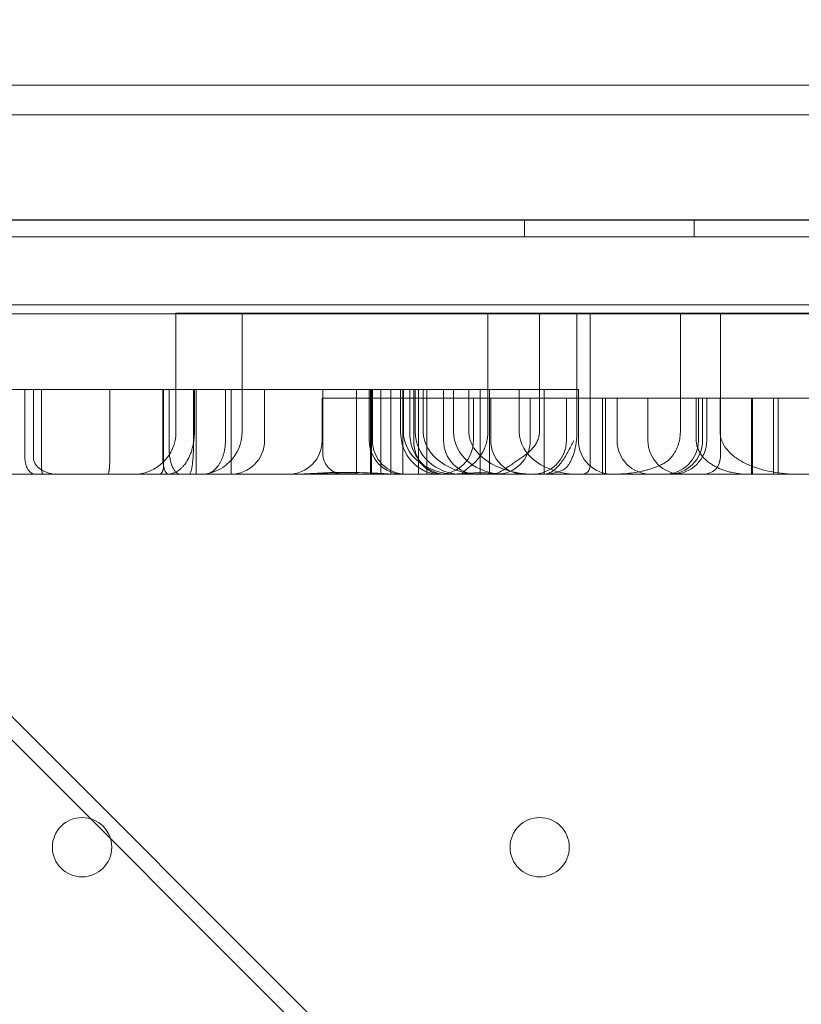
# Model space of a CAD drawing. Units: millimetres. Extents: x 80770 to 90163, y 12856 to 21007.
# Drawn here: x 85117 to 85210, y 18346 to 18462 of the extents above; entities that cross this region are included whole.
import ezdxf

# ---------------------------------------------------------------- set-up
doc = ezdxf.new("R2010")
doc.units = ezdxf.units.MM

# ---------------------------------------------------------------- blocks, each defined once
blk = doc.blocks.new('A$C55F4133C')
at = {"color": 0, "linetype": 'Continuous', "lineweight": 0}
for p, q in [((26190.57, 13520.24), (25320.57, 13520.24)), ((25375.57, 13516.72), (26135.57, 13516.72)), ((26123.85, 13516.72), (25387.29, 13516.72)), ((25362, 13513.04), (25492.8, 13382.24)), ((26208.58, 13504.33), (25302.58, 13504.33)), ((25302.58, 13504.32), (26208.58, 13504.32)), ((26149.68, 13504.32), (25361.46, 13504.32)), ((25489.8, 13502.33), (25489.8, 13504.33)), ((25509.8, 13502.33), (25509.8, 13504.33)), ((25301.58, 13502.33), (26209.58, 13502.33)), ((25371.29, 13500.99), (25498.98, 13373.31)), ((26174.58, 13494.33), (25336.58, 13494.33)), ((25448.66, 13493.32), (25448.66, 13479.32)), ((25456.46, 13479.32), (25456.46, 13493.32)), ((25485.46, 13479.32), (25485.46, 13493.32)), ((25495.98, 13479.32), (25495.98, 13493.32)), ((25497.54, 13475.32), (25497.54, 13493.32)), ((25512.9, 13493.32), (25512.9, 13476.32)), ((26190.57, 13493.24), (25320.57, 13493.24)), ((25430.83, 13476.32), (25430.83, 13484.32)), ((25431.84, 13476.32), (25431.84, 13484.32)), ((25433.15, 13484.32), (25433.41, 13484.32)), ((25440.85, 13476.32), (25440.85, 13484.32)), ((25442.68, 13484.32), (25442.9, 13484.32)), ((25442.9, 13484.32), (25446.91, 13484.32)), ((25446.91, 13484.32), (25447.07, 13484.32)), ((25447.1, 13476.32), (25447.1, 13484.32)), ((25447.85, 13477.32), (25447.85, 13484.32)), ((25450.84, 13479.32), (25450.84, 13484.32)), ((25451.04, 13484.32), (25451.04, 13474.32)), ((25453.81, 13484.32), (25454.08, 13484.32)), ((25454.5, 13478.32), (25454.5, 13484.32)), ((25455.18, 13474.32), (25455.18, 13484.32)), ((25491.7, 13484.32), (25459.12, 13484.32)), ((25459.12, 13484.32), (25459.12, 13478.32)), ((25465.99, 13476.71), (25465.99, 13484.32)), ((25469.97, 13474.32), (25469.97, 13484.32)), ((25471.47, 13478.32), (25471.47, 13484.32)), ((25471.63, 13474.32), (25471.63, 13484.32)), ((25471.74, 13474.32), (25471.74, 13484.32)), ((25471.84, 13484.32), (25471.84, 13478.32)), ((25472.85, 13474.32), (25472.85, 13484.32)), ((25474.02, 13474.32), (25474.02, 13484.32)), ((25475.17, 13479.32), (25475.17, 13484.32)), ((25475.44, 13474.32), (25475.44, 13484.32)), ((25475.5, 13479.32), (25475.5, 13484.32)), ((25476.24, 13479.32), (25476.24, 13484.32)), ((25476.72, 13478.32), (25476.72, 13484.32)), ((25476.88, 13479.32), (25476.88, 13484.32)), ((25477.27, 13474.32), (25477.27, 13484.32)), ((25477.85, 13479.32), (25477.85, 13484.32)), ((25478.27, 13474.32), (25478.27, 13484.32)), ((25480.24, 13478.32), (25480.24, 13484.32)), ((25481.43, 13479.32), (25481.43, 13484.32)), ((25483.23, 13479.32), (25483.23, 13484.32)), ((25484.54, 13474.32), (25484.54, 13484.32)), ((25485.65, 13474.32), (25485.65, 13484.32)), ((25489.18, 13479.32), (25489.18, 13484.32)), ((25491.7, 13484.32), (25496.16, 13484.32)), ((25492.13, 13474.33), (25492.13, 13484.32)), ((25496.16, 13484.32), (25496.16, 13478.32)), ((25465.91, 13483.32), (25483.77, 13483.32)), ((25465.91, 13478.32), (25465.91, 13483.32)), ((25483.77, 13483.32), (25490.47, 13483.32)), ((25483.77, 13478.32), (25483.77, 13483.32)), ((25485.81, 13478.32), (25485.81, 13483.32)), ((25490.47, 13483.32), (25490.47, 13478.32)), ((25494.73, 13478.32), (25494.73, 13483.32)), ((25500.71, 13478.32), (25500.71, 13483.32)), ((25504.36, 13478.32), (25504.36, 13483.32)), ((25510.31, 13478.32), (25510.31, 13483.32)), ((25510.8, 13478.32), (25510.8, 13483.32)), ((25511.29, 13483.32), (25511.29, 13478.32)), ((25519.16, 13474.32), (25519.16, 13483.32)), ((25519.71, 13474.32), (25519.71, 13483.32)), ((26135.57, 13474.32), (25375.57, 13474.32))]:
    blk.add_line(p, q, dxfattribs=at)
for centre in [(25437.58, 13430.33), (25491.58, 13430.33)]:
    blk.add_circle(centre, 3.5, dxfattribs=at)
for centre, radius, start, end in [((25443.66, 13479.32), 5, 270, 0), ((25451.46, 13479.32), 5, 270, 0), ((25455.12, 13478.32), 4, 270, 0), ((25461.91, 13478.32), 4, 270, 0), ((25475.47, 13478.32), 4, 180, 270), ((25475.84, 13478.32), 4, 180, 270), ((25479.77, 13478.32), 4, 270, 0), ((25484.24, 13478.32), 4, 180, 270), ((25489.81, 13478.32), 4, 180, 270), ((25486.47, 13478.32), 4, 270, 0), ((25490.73, 13478.32), 4, 270, 0), ((25500.16, 13478.32), 4, 180, 270), ((25504.71, 13478.32), 4, 180, 270), ((25508.36, 13478.32), 4, 180, 270), ((25506.31, 13478.32), 4, 270, 0), ((25506.8, 13478.32), 4, 270, 0), ((25507.29, 13478.32), 4, 270, 0), ((25510.9, 13476.32), 2, 270, 0), ((25496.54, 13475.32), 1, 270, 0)]:
    blk.add_arc(centre, radius, start, end, dxfattribs=at)
for centre, major_axis, ratio, start_param, end_param in [((25479.82, 13479.32), (0, 5), 0.930149, 1.570796, 3.141593), ((25482.38, 13479.32), (5.49, 0), 0.910267, -3.141593, -1.570796), ((25487.44, 13479.32), (6.01, 0), 0.831859, -3.141593, -1.570796), ((25496.11, 13479.32), (6.93, 0), 0.72129, -3.141593, -1.570796)]:
    blk.add_ellipse(centre, major_axis=major_axis, ratio=ratio, start_param=start_param, end_param=end_param, dxfattribs=at)
at = {"color": 0, "linetype": 'Continuous', "lineweight": 0, "extrusion": (0, 0, -1)}
for centre, major_axis, ratio, start_param, end_param in [((25481.76, 13479.32), (6.26, 0), 0.798573, 1.570796, 3.141593), ((25480.57, 13479.32), (0, -5), 0.865892, 0, 1.570796), ((25484.75, 13479.32), (6.9, 0), 0.724838, 1.570796, 3.141593), ((25491.12, 13479.32), (7.89, 0), 0.634057, 1.570796, 3.141593), ((25434.77, 13476.32), (2.93, 0), 0.683005, 1.570796, 3.141593)]:
    blk.add_ellipse(centre, major_axis=major_axis, ratio=ratio, start_param=start_param, end_param=end_param, dxfattribs=at)
at = {"color": 0, "linetype": 'Continuous', "lineweight": 0}
for points, knots in [([(25450.92, 13493.32), (25450.68, 13493.32), (25450.46, 13493.32), (25450.05, 13493.32), (25449.86, 13493.32), (25449.51, 13493.32), (25449.36, 13493.32), (25449.1, 13493.32), (25448.99, 13493.32), (25448.82, 13493.32), (25448.76, 13493.32), (25448.7, 13493.32), (25448.68, 13493.32), (25448.67, 13493.32), (25448.66, 13493.32), (25448.66, 13493.32)], [0, 0, 0, 0, 0.0625, 0.0625, 0.125, 0.125, 0.1875, 0.1875, 0.25, 0.25, 0.3125, 0.3125, 0.34375, 0.34375, 0.3657398, 0.3657398, 0.3657398, 0.3657398]), ([(25793.26, 13493.32), (25793.2, 13493.32), (25793.06, 13493.32), (25792.86, 13493.32), (25792.66, 13493.32), (25792.45, 13493.32), (25792.25, 13493.32), (25792.04, 13493.32), (25791.84, 13493.32), (25791.63, 13493.32), (25791.42, 13493.32), (25791.21, 13493.32), (25791, 13493.32), (25790.79, 13493.32), (25790.58, 13493.32), (25790.36, 13493.32), (25790.15, 13493.32), (25789.93, 13493.32), (25789.72, 13493.32), (25789.5, 13493.32), (25789.29, 13493.32), (25789.07, 13493.32), (25788.85, 13493.32), (25788.63, 13493.32), (25788.41, 13493.32), (25788.19, 13493.32), (25787.96, 13493.32), (25787.74, 13493.32), (25787.52, 13493.32), (25787.29, 13493.32), (25787.07, 13493.32), (25786.84, 13493.32), (25786.61, 13493.32), (25786.38, 13493.32), (25786.15, 13493.32), (25785.92, 13493.32), (25785.69, 13493.32), (25785.46, 13493.32), (25785.23, 13493.32), (25784.99, 13493.32), (25784.76, 13493.32), (25784.52, 13493.32), (25784.29, 13493.32), (25784.05, 13493.32), (25783.81, 13493.32), (25783.57, 13493.32), (25783.33, 13493.32), (25783.09, 13493.32), (25782.85, 13493.32), (25782.61, 13493.32), (25782.37, 13493.32), (25782.12, 13493.32), (25781.88, 13493.32), (25781.63, 13493.32), (25781.39, 13493.32), (25781.14, 13493.32), (25780.89, 13493.32), (25780.64, 13493.32), (25780.39, 13493.32), (25780.14, 13493.32), (25779.89, 13493.32), (25779.64, 13493.32), (25779.38, 13493.32), (25779.13, 13493.32), (25778.87, 13493.32), (25778.62, 13493.32), (25778.36, 13493.32), (25776.16, 13493.32), (25771.86, 13493.32), (25765.12, 13493.32), (25757.96, 13493.32), (25750.38, 13493.32), (25741.74, 13493.32), (25731.96, 13493.32), (25720.95, 13493.32), (25709.44, 13493.32), (25697.45, 13493.32), (25685.05, 13493.32), (25672.28, 13493.32), (25659.19, 13493.32), (25645.8, 13493.32), (25632.18, 13493.32), (25618.38, 13493.32), (25604.45, 13493.32), (25590.42, 13493.32), (25576.35, 13493.32), (25562.31, 13493.32), (25548.34, 13493.32), (25534.46, 13493.32), (25520.74, 13493.32), (25507.25, 13493.32), (25494.03, 13493.32), (25485.14, 13493.32), (25480.36, 13493.32), (25479.57, 13493.32), (25478.79, 13493.32), (25478.01, 13493.32), (25477.22, 13493.32), (25476.44, 13493.32), (25475.67, 13493.32), (25474.89, 13493.32), (25474.11, 13493.32), (25473.34, 13493.32), (25472.57, 13493.32), (25471.8, 13493.32), (25471.03, 13493.32), (25470.26, 13493.32), (25469.5, 13493.32), (25468.74, 13493.32), (25467.97, 13493.32), (25467.21, 13493.32), (25466.46, 13493.32), (25465.7, 13493.32), (25464.94, 13493.32), (25464.19, 13493.32), (25463.44, 13493.32), (25462.69, 13493.32), (25461.94, 13493.32), (25461.19, 13493.32), (25460.45, 13493.32), (25459.71, 13493.32), (25458.96, 13493.32), (25458.22, 13493.32), (25457.49, 13493.32), (25456.75, 13493.32), (25456.02, 13493.32), (25455.28, 13493.32), (25454.55, 13493.32), (25453.82, 13493.32), (25453.09, 13493.32), (25452.37, 13493.32), (25451.64, 13493.32), (25451.16, 13493.32), (25450.92, 13493.32)], [0, 0, 0, 0, 0.001175, 0.00235, 0.003525, 0.0047, 0.005875, 0.00705, 0.008225, 0.0094, 0.010575, 0.01175, 0.012926, 0.014101, 0.015276, 0.016451, 0.017626, 0.018801, 0.019976, 0.021152, 0.022327, 0.023503, 0.024678, 0.025854, 0.027029, 0.028205, 0.029381, 0.030557, 0.031732, 0.032909, 0.034085, 0.035261, 0.036437, 0.037614, 0.03879, 0.039967, 0.041144, 0.042321, 0.043498, 0.044675, 0.045853, 0.047031, 0.048208, 0.049386, 0.050564, 0.051743, 0.052921, 0.0541, 0.055278, 0.056457, 0.057637, 0.058816, 0.059996, 0.061176, 0.062356, 0.063536, 0.064716, 0.065897, 0.067078, 0.068259, 0.069441, 0.070622, 0.071804, 0.072987, 0.074169, 0.075352, 0.076535, 0.077718, 0.105664, 0.133513, 0.161332, 0.189182, 0.217129, 0.252042, 0.28683, 0.321619, 0.356533, 0.391446, 0.426234, 0.461022, 0.495937, 0.530849, 0.565637, 0.600426, 0.63534, 0.670253, 0.705041, 0.73983, 0.774744, 0.809656, 0.844445, 0.879233, 0.914147, 0.916304, 0.91846, 0.920616, 0.92277, 0.924923, 0.927076, 0.929228, 0.931379, 0.93353, 0.935679, 0.937828, 0.939977, 0.942125, 0.944272, 0.946419, 0.948565, 0.950711, 0.952856, 0.955001, 0.957146, 0.95929, 0.961434, 0.963578, 0.965721, 0.967864, 0.970007, 0.972149, 0.974292, 0.976434, 0.978576, 0.980719, 0.982861, 0.985003, 0.987145, 0.989287, 0.99143, 0.993572, 0.995714, 0.997857, 1, 1, 1, 1]), ([(25410.21, 13484.32), (25411.17, 13484.32), (25412.12, 13484.32), (25414.02, 13484.32), (25414.97, 13484.32), (25416.89, 13484.32), (25417.84, 13484.32), (25419.28, 13484.32), (25419.76, 13484.32), (25420.72, 13484.32), (25421.2, 13484.32), (25421.92, 13484.32), (25422.16, 13484.32), (25422.64, 13484.32), (25422.88, 13484.32), (25423.59, 13484.32), (25424.07, 13484.32), (25424.79, 13484.32), (25425.03, 13484.32), (25425.51, 13484.32), (25425.75, 13484.32), (25426.47, 13484.32), (25426.95, 13484.32), (25427.66, 13484.32), (25427.9, 13484.32), (25428.38, 13484.32), (25428.62, 13484.32), (25429.34, 13484.32), (25429.81, 13484.32), (25430.53, 13484.32), (25430.77, 13484.32), (25431.24, 13484.32), (25431.48, 13484.32), (25432.2, 13484.32), (25432.68, 13484.32), (25433.15, 13484.32)], [0, 0, 0, 0, 0.125, 0.125, 0.25, 0.25, 0.375, 0.375, 0.4375, 0.4375, 0.5, 0.5, 0.53125, 0.53125, 0.5625, 0.5625, 0.625, 0.625, 0.65625, 0.65625, 0.6875, 0.6875, 0.75, 0.75, 0.78125, 0.78125, 0.8125, 0.8125, 0.875, 0.875, 0.90625, 0.90625, 0.9375, 0.9375, 1, 1, 1, 1]), ([(25432.8, 13475.32), (25432.8, 13477.99), (25432.8, 13480.65), (25432.8, 13483.32), (25432.8, 13483.65), (25432.8, 13483.99), (25432.8, 13484.32)], [-0.1, -0.1, -0.1, -0.1, 0.7, 0.7, 0.7, 0.8, 0.8, 0.8, 0.8]), ([(25433.41, 13484.32), (25434.96, 13484.32), (25436.52, 13484.32), (25438.84, 13484.32), (25439.61, 13484.32), (25441.14, 13484.32), (25441.91, 13484.32), (25442.68, 13484.32)], [0, 0, 0, 0, 0.5, 0.5, 0.75, 0.75, 1, 1, 1, 1]), ([(25447.07, 13484.32), (25448.2, 13484.32), (25449.33, 13484.32), (25451.57, 13484.32), (25452.69, 13484.32), (25453.81, 13484.32)], [0, 0, 0, 0, 0.5, 0.5, 1, 1, 1, 1]), ([(25447.21, 13475.32), (25447.21, 13477.99), (25447.21, 13480.65), (25447.21, 13483.32), (25447.21, 13483.65), (25447.21, 13483.99), (25447.21, 13484.32)], [-0.1, -0.1, -0.1, -0.1, 0.7, 0.7, 0.7, 0.8, 0.8, 0.8, 0.8]), ([(25450.74, 13478.32), (25450.74, 13479.99), (25450.74, 13481.65), (25450.74, 13483.32), (25450.74, 13483.65), (25450.74, 13483.99), (25450.74, 13484.32)], [-0.1, -0.1, -0.1, -0.1, 0.4, 0.4, 0.4, 0.5, 0.5, 0.5, 0.5]), ([(25454.08, 13484.32), (25454.72, 13484.32), (25455.38, 13484.32), (25456.34, 13484.32), (25456.66, 13484.32), (25457.28, 13484.32), (25457.59, 13484.32), (25458.2, 13484.32), (25458.5, 13484.32), (25458.91, 13484.32), (25459.01, 13484.32), (25459.12, 13484.32)], [0, 0, 0, 0, 0.25, 0.25, 0.375, 0.375, 0.5, 0.5, 0.625, 0.625, 0.6690091, 0.6690091, 0.6690091, 0.6690091]), ([(25490.49, 13483.32), (25490.97, 13483.32), (25491.7, 13483.32), (25494.74, 13483.32), (25497.87, 13483.32), (25506.26, 13483.32), (25511.39, 13483.32), (25523.53, 13483.32), (25530.36, 13483.32), (25545.56, 13483.32), (25553.71, 13483.32), (25571.11, 13483.32), (25580.11, 13483.32), (25598.72, 13483.32), (25608.06, 13483.32), (25622.43, 13483.32), (25627.37, 13483.32), (25632.23, 13483.32)], [0.0672639, 0.0672639, 0.0672639, 0.0672639, 0.125, 0.125, 0.25, 0.25, 0.375, 0.375, 0.5, 0.5, 0.625, 0.625, 0.75, 0.75, 0.875, 0.875, 0.9415636, 0.9415636, 0.9415636, 0.9415636]), ([(25450.84, 13479.32), (25450.84, 13479.13), (25450.83, 13478.94), (25450.8, 13478.56), (25450.78, 13478.37), (25450.74, 13478.09), (25450.73, 13478), (25450.69, 13477.82), (25450.67, 13477.73), (25450.61, 13477.47), (25450.57, 13477.3), (25450.49, 13477.06), (25450.47, 13476.98), (25450.41, 13476.83), (25450.38, 13476.75), (25450.3, 13476.52), (25450.23, 13476.38), (25450.03, 13475.98), (25449.89, 13475.75), (25449.65, 13475.43), (25449.57, 13475.33), (25449.41, 13475.15), (25449.32, 13475.07), (25449.07, 13474.84), (25448.89, 13474.72), (25448.67, 13474.59), (25448.62, 13474.57), (25448.53, 13474.53), (25448.49, 13474.51), (25448.35, 13474.45), (25448.26, 13474.42), (25447.98, 13474.35), (25447.8, 13474.32), (25447.61, 13474.32)], [0, 0, 0, 0, 0.0625, 0.0625, 0.125, 0.125, 0.15625, 0.15625, 0.1875, 0.1875, 0.25, 0.25, 0.28125, 0.28125, 0.3125, 0.3125, 0.375, 0.375, 0.5, 0.5, 0.5625, 0.5625, 0.625, 0.625, 0.75, 0.75, 0.78125, 0.78125, 0.8125, 0.8125, 0.875, 0.875, 1, 1, 1, 1]), ([(25485.46, 13479.32), (25485.46, 13479.07), (25485.44, 13478.82), (25485.4, 13478.51), (25485.39, 13478.45), (25485.36, 13478.33), (25485.35, 13478.28), (25485.31, 13478.1), (25485.28, 13477.99), (25485.22, 13477.78), (25485.18, 13477.67), (25485.13, 13477.52), (25485.11, 13477.47), (25485.07, 13477.37), (25485.05, 13477.32), (25484.94, 13477.09), (25484.85, 13476.92), (25484.7, 13476.68), (25484.66, 13476.6), (25484.55, 13476.45), (25484.5, 13476.38), (25484.34, 13476.17), (25484.24, 13476.04), (25484.02, 13475.81), (25483.9, 13475.7), (25483.68, 13475.5), (25483.56, 13475.41), (25483.44, 13475.32)], [0, 0, 0, 0, 0.125, 0.125, 0.15625, 0.15625, 0.1875, 0.1875, 0.25, 0.25, 0.3125, 0.3125, 0.34375, 0.34375, 0.375, 0.375, 0.5, 0.5, 0.5625, 0.5625, 0.625, 0.625, 0.75, 0.75, 0.875, 0.875, 1, 1, 1, 1]), ([(25491.55, 13479.32), (25491.55, 13479.15), (25491.53, 13478.99), (25491.48, 13478.74), (25491.46, 13478.66), (25491.43, 13478.54), (25491.41, 13478.51), (25491.39, 13478.43), (25491.37, 13478.39), (25491.29, 13478.2), (25491.22, 13478.06), (25491.1, 13477.85), (25491.05, 13477.78), (25490.96, 13477.65), (25490.91, 13477.59), (25490.77, 13477.4), (25490.66, 13477.29), (25490.45, 13477.07), (25490.34, 13476.96), (25490.16, 13476.81), (25490.1, 13476.76), (25489.98, 13476.67), (25489.92, 13476.62), (25489.74, 13476.49), (25489.61, 13476.4), (25489.49, 13476.32)], [0, 0, 0, 0, 0.125, 0.125, 0.1875, 0.1875, 0.21875, 0.21875, 0.25, 0.25, 0.375, 0.375, 0.4375, 0.4375, 0.5, 0.5, 0.625, 0.625, 0.75, 0.75, 0.8125, 0.8125, 0.875, 0.875, 1, 1, 1, 1]), ([(25494.91, 13475.32), (25494.98, 13475.42), (25495.04, 13475.52), (25495.17, 13475.74), (25495.24, 13475.86), (25495.33, 13476.06), (25495.36, 13476.13), (25495.42, 13476.26), (25495.45, 13476.34), (25495.54, 13476.56), (25495.59, 13476.72), (25495.66, 13476.97), (25495.69, 13477.05), (25495.74, 13477.23), (25495.76, 13477.32), (25495.82, 13477.61), (25495.86, 13477.8), (25495.9, 13478.11), (25495.91, 13478.22), (25495.93, 13478.38), (25495.94, 13478.43), (25495.95, 13478.54), (25495.95, 13478.6), (25495.97, 13478.87), (25495.98, 13479.09), (25495.98, 13479.32)], [0, 0, 0, 0, 0.125, 0.125, 0.25, 0.25, 0.3125, 0.3125, 0.375, 0.375, 0.5, 0.5, 0.5625, 0.5625, 0.625, 0.625, 0.75, 0.75, 0.8125, 0.8125, 0.84375, 0.84375, 0.875, 0.875, 1, 1, 1, 1]), ([(25507.11, 13476.32), (25507.27, 13476.52), (25507.41, 13476.72), (25507.57, 13477.01), (25507.61, 13477.06), (25507.67, 13477.18), (25507.7, 13477.24), (25507.78, 13477.42), (25507.84, 13477.55), (25507.93, 13477.8), (25507.97, 13477.93), (25508.03, 13478.13), (25508.05, 13478.2), (25508.08, 13478.33), (25508.09, 13478.4), (25508.16, 13478.75), (25508.18, 13479.03), (25508.18, 13479.32)], [0, 0, 0, 0, 0.25, 0.25, 0.3125, 0.3125, 0.375, 0.375, 0.5, 0.5, 0.625, 0.625, 0.6875, 0.6875, 0.75, 0.75, 1, 1, 1, 1]), ([(25522.24, 13474.32), (25521.76, 13474.32), (25521.29, 13474.34), (25520.35, 13474.41), (25519.89, 13474.46), (25518.96, 13474.61), (25518.51, 13474.7), (25517.59, 13474.94), (25517.14, 13475.08), (25516.58, 13475.29), (25516.47, 13475.34), (25516.25, 13475.43), (25516.14, 13475.48), (25515.81, 13475.63), (25515.6, 13475.74), (25515.28, 13475.92), (25515.18, 13475.98), (25514.97, 13476.11), (25514.87, 13476.18), (25514.57, 13476.39), (25514.38, 13476.54), (25514.02, 13476.87), (25513.85, 13477.04), (25513.65, 13477.29), (25513.61, 13477.34), (25513.53, 13477.43), (25513.5, 13477.49), (25513.39, 13477.64), (25513.33, 13477.75), (25513.23, 13477.91), (25513.21, 13477.97), (25513.15, 13478.08), (25513.12, 13478.14), (25513.05, 13478.32), (25513.01, 13478.44), (25512.94, 13478.68), (25512.92, 13478.81), (25512.89, 13479), (25512.88, 13479.06), (25512.87, 13479.19), (25512.87, 13479.26), (25512.87, 13479.32)], [0, 0, 0, 0, 0.125, 0.125, 0.25, 0.25, 0.375, 0.375, 0.5, 0.5, 0.53125, 0.53125, 0.5625, 0.5625, 0.625, 0.625, 0.65625, 0.65625, 0.6875, 0.6875, 0.75, 0.75, 0.8125, 0.8125, 0.828125, 0.828125, 0.84375, 0.84375, 0.875, 0.875, 0.890625, 0.890625, 0.90625, 0.90625, 0.9375, 0.9375, 0.96875, 0.96875, 0.984375, 0.984375, 1, 1, 1, 1]), ([(25450.22, 13474.32), (25450.25, 13474.32), (25450.28, 13474.34), (25450.34, 13474.41), (25450.37, 13474.47), (25450.41, 13474.58), (25450.42, 13474.62), (25450.44, 13474.7), (25450.45, 13474.72), (25450.47, 13474.77), (25450.47, 13474.8), (25450.51, 13474.95), (25450.53, 13475.08), (25450.57, 13475.32), (25450.58, 13475.41), (25450.61, 13475.6), (25450.62, 13475.7), (25450.64, 13475.91), (25450.65, 13476.02), (25450.67, 13476.25), (25450.68, 13476.37), (25450.69, 13476.57), (25450.7, 13476.64), (25450.7, 13476.78), (25450.71, 13476.85), (25450.72, 13477.06), (25450.72, 13477.21), (25450.73, 13477.44), (25450.73, 13477.52), (25450.74, 13477.67), (25450.74, 13477.75), (25450.74, 13477.99), (25450.74, 13478.16), (25450.74, 13478.32)], [0, 0, 0, 0, 0.125, 0.125, 0.25, 0.25, 0.3125, 0.3125, 0.34375, 0.34375, 0.375, 0.375, 0.5, 0.5, 0.5625, 0.5625, 0.625, 0.625, 0.6875, 0.6875, 0.75, 0.75, 0.78125, 0.78125, 0.8125, 0.8125, 0.875, 0.875, 0.90625, 0.90625, 0.9375, 0.9375, 1, 1, 1, 1]), ([(25451.95, 13474.32), (25452.1, 13474.32), (25452.25, 13474.34), (25452.54, 13474.42), (25452.68, 13474.48), (25452.9, 13474.6), (25452.97, 13474.65), (25453.11, 13474.75), (25453.18, 13474.81), (25453.38, 13474.99), (25453.51, 13475.14), (25453.66, 13475.35), (25453.69, 13475.39), (25453.75, 13475.48), (25453.78, 13475.53), (25453.87, 13475.68), (25453.92, 13475.78), (25454.03, 13475.99), (25454.08, 13476.1), (25454.17, 13476.34), (25454.21, 13476.47), (25454.29, 13476.72), (25454.33, 13476.86), (25454.39, 13477.13), (25454.41, 13477.27), (25454.45, 13477.49), (25454.46, 13477.57), (25454.47, 13477.72), (25454.48, 13477.79), (25454.49, 13478.02), (25454.5, 13478.17), (25454.5, 13478.32)], [0, 0, 0, 0, 0.125, 0.125, 0.25, 0.25, 0.3125, 0.3125, 0.375, 0.375, 0.5, 0.5, 0.53125, 0.53125, 0.5625, 0.5625, 0.625, 0.625, 0.6875, 0.6875, 0.75, 0.75, 0.8125, 0.8125, 0.875, 0.875, 0.90625, 0.90625, 0.9375, 0.9375, 1, 1, 1, 1]), ([(25476.72, 13478.32), (25476.72, 13478.15), (25476.73, 13477.98), (25476.77, 13477.65), (25476.79, 13477.49), (25476.84, 13477.25), (25476.86, 13477.17), (25476.9, 13477.02), (25476.92, 13476.94), (25476.99, 13476.72), (25477.05, 13476.58), (25477.13, 13476.38), (25477.16, 13476.32), (25477.23, 13476.19), (25477.26, 13476.13), (25477.36, 13475.95), (25477.43, 13475.84), (25477.57, 13475.64), (25477.65, 13475.54), (25477.81, 13475.35), (25477.89, 13475.27), (25478.13, 13475.04), (25478.3, 13474.91), (25478.56, 13474.74), (25478.65, 13474.69), (25478.78, 13474.62), (25478.83, 13474.6), (25478.92, 13474.56), (25478.96, 13474.54), (25479.19, 13474.46), (25479.37, 13474.41), (25479.73, 13474.34), (25479.92, 13474.32), (25480.1, 13474.32)], [0, 0, 0, 0, 0.0625, 0.0625, 0.125, 0.125, 0.15625, 0.15625, 0.1875, 0.1875, 0.25, 0.25, 0.28125, 0.28125, 0.3125, 0.3125, 0.375, 0.375, 0.4375, 0.4375, 0.5, 0.5, 0.625, 0.625, 0.6875, 0.6875, 0.71875, 0.71875, 0.75, 0.75, 0.875, 0.875, 1, 1, 1, 1]), ([(25492.13, 13474.33), (25492.31, 13474.34), (25492.49, 13474.39), (25492.75, 13474.5), (25492.84, 13474.54), (25492.96, 13474.61), (25493.01, 13474.64), (25493.09, 13474.69), (25493.13, 13474.72), (25493.34, 13474.87), (25493.5, 13475.01), (25493.81, 13475.32), (25493.96, 13475.49), (25494.17, 13475.77), (25494.24, 13475.87), (25494.38, 13476.07), (25494.58, 13476.38), (25494.77, 13476.71), (25495.02, 13477.15), (25495.14, 13477.38), (25495.32, 13477.73), (25495.41, 13477.91), (25495.5, 13478.09), (25495.56, 13478.2), (25495.58, 13478.26), (25495.61, 13478.32)], [0, 0, 0, 0, 0.125, 0.125, 0.1875, 0.1875, 0.21875, 0.21875, 0.25, 0.25, 0.375, 0.375, 0.5, 0.5, 0.5625, 0.5625, 0.625, 0.75, 0.75, 0.875, 0.875, 0.9375, 0.96875, 0.96875, 1, 1, 1, 1]), ([(25510.06, 13478.32), (25510.06, 13478.15), (25510.08, 13477.97), (25510.13, 13477.72), (25510.15, 13477.64), (25510.19, 13477.51), (25510.21, 13477.47), (25510.24, 13477.39), (25510.25, 13477.35), (25510.33, 13477.15), (25510.41, 13476.99), (25510.55, 13476.77), (25510.59, 13476.7), (25510.7, 13476.56), (25510.75, 13476.5), (25510.91, 13476.3), (25511.03, 13476.17), (25511.28, 13475.94), (25511.41, 13475.83), (25511.61, 13475.68), (25511.68, 13475.63), (25511.82, 13475.53), (25511.89, 13475.49), (25512.11, 13475.35), (25512.25, 13475.27), (25512.7, 13475.04), (25513.01, 13474.91), (25513.48, 13474.75), (25513.64, 13474.7), (25513.88, 13474.63), (25513.96, 13474.61), (25514.12, 13474.57), (25514.21, 13474.55), (25514.61, 13474.46), (25514.94, 13474.41), (25515.61, 13474.34), (25515.94, 13474.32), (25516.27, 13474.32)], [0, 0, 0, 0, 0.0625, 0.0625, 0.09375, 0.09375, 0.109375, 0.109375, 0.125, 0.125, 0.1875, 0.1875, 0.21875, 0.21875, 0.25, 0.25, 0.3125, 0.3125, 0.375, 0.375, 0.40625, 0.40625, 0.4375, 0.4375, 0.5, 0.5, 0.625, 0.625, 0.6875, 0.6875, 0.71875, 0.71875, 0.75, 0.75, 0.875, 0.875, 1, 1, 1, 1]), ([(25449.21, 13474.32), (25449.13, 13474.32), (25449.05, 13474.34), (25448.9, 13474.4), (25448.82, 13474.44), (25448.71, 13474.53), (25448.67, 13474.57), (25448.59, 13474.64), (25448.56, 13474.69), (25448.45, 13474.83), (25448.38, 13474.93), (25448.29, 13475.12), (25448.25, 13475.19), (25448.19, 13475.33), (25448.16, 13475.41), (25448.11, 13475.57), (25448.08, 13475.65), (25448.03, 13475.83), (25448.01, 13475.92), (25447.95, 13476.22), (25447.91, 13476.42), (25447.88, 13476.7), (25447.88, 13476.75), (25447.87, 13476.87), (25447.87, 13476.92), (25447.86, 13477.09), (25447.85, 13477.21), (25447.85, 13477.32)], [0, 0, 0, 0, 0.125, 0.125, 0.25, 0.25, 0.3125, 0.3125, 0.375, 0.375, 0.5, 0.5, 0.5625, 0.5625, 0.625, 0.625, 0.6875, 0.6875, 0.75, 0.75, 0.875, 0.875, 0.90625, 0.90625, 0.9375, 0.9375, 1, 1, 1, 1]), ([(25430.83, 13476.32), (25430.83, 13476.19), (25430.84, 13476.06), (25430.87, 13475.87), (25430.88, 13475.8), (25430.9, 13475.68), (25430.91, 13475.61), (25430.96, 13475.43), (25431, 13475.32), (25431.05, 13475.18), (25431.06, 13475.15), (25431.09, 13475.1), (25431.1, 13475.08), (25431.14, 13475), (25431.17, 13474.95), (25431.25, 13474.81), (25431.31, 13474.73), (25431.4, 13474.64), (25431.41, 13474.62), (25431.45, 13474.59), (25431.47, 13474.57), (25431.52, 13474.53), (25431.59, 13474.47), (25431.67, 13474.43), (25431.74, 13474.39), (25431.78, 13474.37), (25431.9, 13474.33), (25431.98, 13474.32), (25432.06, 13474.32)], [0, 0, 0, 0, 0.125, 0.125, 0.1875, 0.1875, 0.25, 0.25, 0.375, 0.375, 0.40625, 0.40625, 0.4375, 0.4375, 0.5, 0.5, 0.625, 0.625, 0.65625, 0.65625, 0.6875, 0.6875, 0.75, 0.8125, 0.8125, 0.875, 0.875, 1, 1, 1, 1]), ([(25440.64, 13474.32), (25440.64, 13474.32), (25440.64, 13474.32), (25440.65, 13474.32), (25440.65, 13474.32), (25440.66, 13474.33), (25440.67, 13474.34), (25440.68, 13474.35), (25440.69, 13474.38), (25440.7, 13474.42), (25440.71, 13474.44), (25440.73, 13474.51), (25440.74, 13474.57), (25440.76, 13474.67), (25440.76, 13474.71), (25440.78, 13474.79), (25440.79, 13474.88), (25440.8, 13474.97), (25440.8, 13475.05), (25440.8, 13475.07), (25440.81, 13475.13), (25440.81, 13475.15), (25440.82, 13475.29), (25440.83, 13475.41), (25440.84, 13475.59), (25440.84, 13475.65), (25440.84, 13475.78), (25440.84, 13475.85), (25440.85, 13476.05), (25440.85, 13476.18), (25440.85, 13476.32)], [0, 0, 0, 0, 0.015625, 0.015625, 0.03125, 0.0625, 0.0625, 0.125, 0.1875, 0.1875, 0.25, 0.25, 0.375, 0.375, 0.4375, 0.4375, 0.5, 0.5625, 0.5625, 0.59375, 0.59375, 0.625, 0.625, 0.75, 0.75, 0.8125, 0.8125, 0.875, 0.875, 1, 1, 1, 1]), ([(25447.1, 13476.32), (25447.1, 13476.19), (25447.1, 13476.06), (25447.11, 13475.87), (25447.12, 13475.8), (25447.13, 13475.68), (25447.14, 13475.62), (25447.17, 13475.43), (25447.19, 13475.32), (25447.23, 13475.16), (25447.24, 13475.1), (25447.27, 13475), (25447.28, 13474.95), (25447.33, 13474.82), (25447.36, 13474.73), (25447.42, 13474.62), (25447.44, 13474.59), (25447.48, 13474.53), (25447.52, 13474.47), (25447.56, 13474.43), (25447.6, 13474.39), (25447.63, 13474.37), (25447.69, 13474.33), (25447.74, 13474.32), (25447.78, 13474.32)], [0, 0, 0, 0, 0.125, 0.125, 0.1875, 0.1875, 0.25, 0.25, 0.375, 0.375, 0.4375, 0.4375, 0.5, 0.5, 0.625, 0.625, 0.6875, 0.6875, 0.75, 0.8125, 0.8125, 0.875, 0.875, 1, 1, 1, 1]), ([(25465.99, 13476.71), (25465.99, 13476.47), (25466.04, 13476.19), (25466.24, 13475.68), (25466.37, 13475.46), (25466.72, 13475.02), (25466.95, 13474.82), (25467.47, 13474.51), (25467.75, 13474.4), (25468.17, 13474.33), (25468.3, 13474.32), (25468.43, 13474.32)], [0, 0, 0, 0, 1.070667, 1.070667, 1.930958, 1.930958, 2.935532, 2.935532, 3.954617, 3.954617, 4.418636, 4.418636, 4.418636, 4.418636]), ([(25485.89, 13474.32), (25485.9, 13474.32), (25485.91, 13474.32), (25485.92, 13474.32), (25485.95, 13474.32), (25486, 13474.32), (25486.05, 13474.33), (25486.14, 13474.34), (25486.21, 13474.35), (25486.4, 13474.39), (25486.52, 13474.43), (25486.91, 13474.59), (25487.18, 13474.74), (25487.54, 13474.97), (25487.61, 13475.02), (25487.76, 13475.13), (25487.84, 13475.18), (25488.08, 13475.34), (25488.24, 13475.46), (25488.74, 13475.82), (25489.1, 13476.07), (25489.49, 13476.32)], [0, 0, 0, 0, 0.007813, 0.007813, 0.015625, 0.03125, 0.0625, 0.0625, 0.125, 0.125, 0.25, 0.25, 0.5, 0.5, 0.5625, 0.5625, 0.625, 0.625, 0.75, 0.75, 1, 1, 1, 1]), ([(25507.11, 13476.32), (25507.06, 13476.26), (25507.01, 13476.2), (25506.9, 13476.09), (25506.84, 13476.04), (25506.73, 13475.94), (25506.67, 13475.9), (25506.54, 13475.8), (25506.47, 13475.76), (25506.28, 13475.63), (25506.14, 13475.56), (25505.86, 13475.41), (25505.72, 13475.35), (25505.29, 13475.16), (25505, 13475.06), (25504.55, 13474.92), (25504.4, 13474.87), (25504.09, 13474.79), (25503.94, 13474.75), (25503.47, 13474.65), (25503.16, 13474.59), (25502.54, 13474.49), (25502.22, 13474.45), (25501.59, 13474.38), (25501.28, 13474.36), (25500.8, 13474.34), (25500.64, 13474.33), (25500.4, 13474.33), (25500.32, 13474.32), (25500.17, 13474.32), (25500.09, 13474.32), (25500.01, 13474.32)], [0, 0, 0, 0, 0.03125, 0.03125, 0.0625, 0.0625, 0.09375, 0.09375, 0.125, 0.125, 0.1875, 0.1875, 0.25, 0.25, 0.375, 0.375, 0.4375, 0.4375, 0.5, 0.5, 0.625, 0.625, 0.75, 0.75, 0.875, 0.875, 0.9375, 0.9375, 0.96875, 0.96875, 1, 1, 1, 1]), ([(25432.96, 13474.32), (25432.95, 13474.32), (25432.95, 13474.33), (25432.93, 13474.35), (25432.92, 13474.36), (25432.91, 13474.39), (25432.9, 13474.4), (25432.89, 13474.42), (25432.89, 13474.44), (25432.88, 13474.48), (25432.87, 13474.51), (25432.86, 13474.58), (25432.85, 13474.6), (25432.84, 13474.64), (25432.84, 13474.67), (25432.83, 13474.75), (25432.82, 13474.81), (25432.82, 13474.9), (25432.81, 13474.94), (25432.81, 13475.01), (25432.81, 13475.05), (25432.81, 13475.12), (25432.8, 13475.16), (25432.8, 13475.24), (25432.8, 13475.28), (25432.8, 13475.32)], [0, 0, 0, 0, 0.125, 0.125, 0.25, 0.25, 0.3125, 0.3125, 0.375, 0.375, 0.5, 0.5, 0.5625, 0.5625, 0.625, 0.625, 0.75, 0.75, 0.8125, 0.8125, 0.875, 0.875, 0.9375, 0.9375, 1, 1, 1, 1]), ([(25447.21, 13475.32), (25447.21, 13475.27), (25447.21, 13475.21), (25447.2, 13475.14), (25447.2, 13475.11), (25447.19, 13475.07), (25447.19, 13475.04), (25447.18, 13475), (25447.18, 13474.98), (25447.17, 13474.94), (25447.16, 13474.92), (25447.15, 13474.86), (25447.14, 13474.83), (25447.11, 13474.76), (25447.1, 13474.73), (25447.08, 13474.68), (25447.07, 13474.65), (25447.03, 13474.58), (25447, 13474.54), (25446.96, 13474.49), (25446.95, 13474.48), (25446.93, 13474.45), (25446.91, 13474.44), (25446.87, 13474.4), (25446.84, 13474.38), (25446.76, 13474.34), (25446.71, 13474.32), (25446.65, 13474.32)], [0, 0, 0, 0, 0.0625, 0.0625, 0.09375, 0.09375, 0.125, 0.125, 0.15625, 0.15625, 0.1875, 0.1875, 0.25, 0.25, 0.3125, 0.3125, 0.375, 0.375, 0.5, 0.5, 0.5625, 0.5625, 0.625, 0.625, 0.75, 0.75, 1, 1, 1, 1]), ([(25482.12, 13474.32), (25482.12, 13474.32), (25482.13, 13474.32), (25482.15, 13474.32), (25482.18, 13474.33), (25482.2, 13474.33), (25482.26, 13474.35), (25482.3, 13474.37), (25482.41, 13474.44), (25482.5, 13474.52), (25482.65, 13474.65), (25482.71, 13474.71), (25482.83, 13474.81), (25482.89, 13474.87), (25483.1, 13475.05), (25483.26, 13475.19), (25483.44, 13475.32)], [0, 0, 0, 0, 0.03125, 0.03125, 0.0625, 0.125, 0.125, 0.25, 0.25, 0.5, 0.5, 0.625, 0.625, 0.75, 0.75, 1, 1, 1, 1]), ([(25494.91, 13475.32), (25494.87, 13475.27), (25494.82, 13475.21), (25494.72, 13475.12), (25494.67, 13475.08), (25494.51, 13474.95), (25494.4, 13474.88), (25494.22, 13474.79), (25494.16, 13474.76), (25494.03, 13474.7), (25493.97, 13474.68), (25493.78, 13474.61), (25493.65, 13474.56), (25493.26, 13474.46), (25492.99, 13474.41), (25492.59, 13474.35), (25492.45, 13474.34), (25492.25, 13474.33), (25492.15, 13474.33), (25492.05, 13474.32), (25491.98, 13474.32), (25491.94, 13474.32), (25491.91, 13474.32)], [0, 0, 0, 0, 0.0625, 0.0625, 0.125, 0.125, 0.25, 0.25, 0.3125, 0.3125, 0.375, 0.375, 0.5, 0.5, 0.75, 0.75, 0.875, 0.875, 0.9375, 0.96875, 0.96875, 1, 1, 1, 1]), ([(25456.71, 13474.32), (25456.93, 13474.32), (25457.16, 13474.32), (25457.61, 13474.32), (25458.3, 13474.32), (25458.98, 13474.32), (25460.35, 13474.33), (25461.26, 13474.33), (25464.01, 13474.35), (25465.85, 13474.37), (25467.7, 13474.38)], [0, 0, 0, 0, 0.0625, 0.0625, 0.125, 0.25, 0.25, 0.5, 0.5, 1, 1, 1, 1]), ([(25462.55, 13474.32), (25462.57, 13474.32), (25462.59, 13474.32), (25462.62, 13474.32), (25462.68, 13474.32), (25462.82, 13474.32), (25462.93, 13474.33), (25463.17, 13474.33), (25463.33, 13474.34), (25463.82, 13474.36), (25464.16, 13474.38), (25464.87, 13474.42), (25465.24, 13474.44), (25465.71, 13474.47), (25465.81, 13474.47), (25466, 13474.48), (25466.1, 13474.49), (25466.39, 13474.5), (25466.59, 13474.51), (25467.19, 13474.53), (25467.61, 13474.54), (25468.45, 13474.55), (25468.88, 13474.55), (25469.77, 13474.54), (25470.22, 13474.53), (25471.15, 13474.5), (25471.62, 13474.48), (25472.11, 13474.46)], [0, 0, 0, 0, 0.007813, 0.007813, 0.015625, 0.03125, 0.0625, 0.0625, 0.125, 0.125, 0.25, 0.25, 0.375, 0.375, 0.40625, 0.40625, 0.4375, 0.4375, 0.5, 0.5, 0.625, 0.625, 0.75, 0.75, 0.875, 0.875, 1, 1, 1, 1]), ([(25471.75, 13474.32), (25471.27, 13474.32), (25470.78, 13474.34), (25470.06, 13474.36), (25469.82, 13474.37), (25469.33, 13474.38), (25469.09, 13474.39), (25468.85, 13474.39)], [0, 0, 0, 0, 0.5, 0.5, 0.75, 0.75, 1, 1, 1, 1]), ([(25472.27, 13474.34), (25472.04, 13474.33), (25471.79, 13474.33), (25471.42, 13474.33), (25471.23, 13474.32), (25471.04, 13474.32), (25470.91, 13474.32), (25470.85, 13474.32), (25470.78, 13474.32)], [0, 0, 0, 0, 0.5, 0.5, 0.75, 0.875, 0.875, 1, 1, 1, 1]), ([(25472.11, 13474.46), (25472.35, 13474.45), (25472.59, 13474.44), (25473.08, 13474.41), (25473.32, 13474.39), (25473.79, 13474.36), (25474.02, 13474.35), (25474.37, 13474.33), (25474.55, 13474.33), (25474.72, 13474.32), (25474.84, 13474.32), (25474.89, 13474.32), (25474.95, 13474.32)], [0, 0, 0, 0, 0.25, 0.25, 0.5, 0.5, 0.75, 0.75, 0.875, 0.9375, 0.9375, 1, 1, 1, 1]), ([(25474.62, 13474.32), (25474.43, 13474.32), (25474.23, 13474.32), (25473.84, 13474.33), (25473.64, 13474.34), (25473.25, 13474.34), (25472.86, 13474.34), (25472.47, 13474.34), (25472.27, 13474.34)], [0, 0, 0, 0, 0.25, 0.25, 0.5, 0.5, 0.75, 1, 1, 1, 1]), ([(25488.58, 13474.32), (25488.24, 13474.32), (25487.9, 13474.33), (25487.23, 13474.37), (25486.89, 13474.39), (25486.22, 13474.44), (25485.89, 13474.46), (25485.22, 13474.49), (25484.89, 13474.5), (25484.23, 13474.5), (25483.9, 13474.49), (25483.24, 13474.46), (25482.91, 13474.44), (25482.26, 13474.39), (25481.93, 13474.37), (25481.45, 13474.34), (25481.28, 13474.34), (25481.04, 13474.33), (25480.92, 13474.32), (25480.8, 13474.32), (25480.72, 13474.32), (25480.67, 13474.32), (25480.63, 13474.32)], [0, 0, 0, 0, 0.125, 0.125, 0.25, 0.25, 0.375, 0.375, 0.5, 0.5, 0.625, 0.625, 0.75, 0.75, 0.875, 0.875, 0.9375, 0.9375, 0.96875, 0.984375, 0.984375, 1, 1, 1, 1])]:
    blk.add_open_spline(points, degree=3, knots=knots, dxfattribs=at)
for points in [[(25491.55, 13479.32), (25491.55, 13483.99), (25491.55, 13488.65), (25491.55, 13493.32)], [(25508.18, 13479.32), (25508.18, 13483.99), (25508.18, 13488.65), (25508.18, 13493.32)], [(25490.49, 13483.32), (25490.48, 13483.32), (25490.47, 13483.32), (25490.47, 13483.32)], [(25498.98, 13474.32), (25498.98, 13477.32), (25498.98, 13480.32), (25498.98, 13483.32)], [(25499.36, 13474.32), (25499.36, 13477.32), (25499.36, 13480.32), (25499.36, 13483.32)], [(25510.06, 13478.32), (25510.06, 13479.99), (25510.06, 13481.65), (25510.06, 13483.32)], [(25512.87, 13479.32), (25512.87, 13480.65), (25512.87, 13481.99), (25512.87, 13483.32)], [(25516.58, 13474.32), (25516.58, 13477.32), (25516.58, 13480.32), (25516.58, 13483.32)], [(25516.7, 13474.32), (25516.7, 13477.32), (25516.7, 13480.32), (25516.7, 13483.32)], [(25465.99, 13476.71), (25465.99, 13476.71), (25465.99, 13476.71), (25465.99, 13476.71)], [(25468.85, 13474.39), (25468.47, 13474.39), (25468.08, 13474.39), (25467.7, 13474.38)], [(25491.85, 13474.32), (25491.95, 13474.32), (25492.04, 13474.32), (25492.13, 13474.33)]]:
    blk.add_open_spline(points, degree=3, dxfattribs=at)

msp = doc.modelspace()

# ---------------------------------------------------------------- linework, layer by layer
msp.add_open_spline([(82489.647, 13779.38), (81630.482, 14891.748, -0.035), (80745.892, 16398.124, -40.207), (80799.916, 19609.132, 60.643), (84740.716, 21170.715, -2461.949), (88888.437, 20744.954, 258.166), (90641.937, 17249.803, -57.534), (88496.704, 14901.343, 21.7), (86515.287, 13465.879, -2.653), (84245.113, 12594.73, 0.717), (82924.626, 13216.454, -0.009), (82490.973, 13777.663, 0), (82489.647, 13779.38)], degree=3, knots=[0, 0, 0, 0, 4216.5254691, 4823.0330553, 9394.7310284, 14565.6616723, 16705.9590276, 19457.081953, 22822.1388024, 24369.5654074, 26490.9668158, 26497.4783616, 26497.4783616, 26497.4783616, 26497.4783616])

# ---------------------------------------------------------------- block references
msp.add_blockref('A$C55F4133C', (59687.125, 4934.175))

doc.saveas('drawing.dxf')
